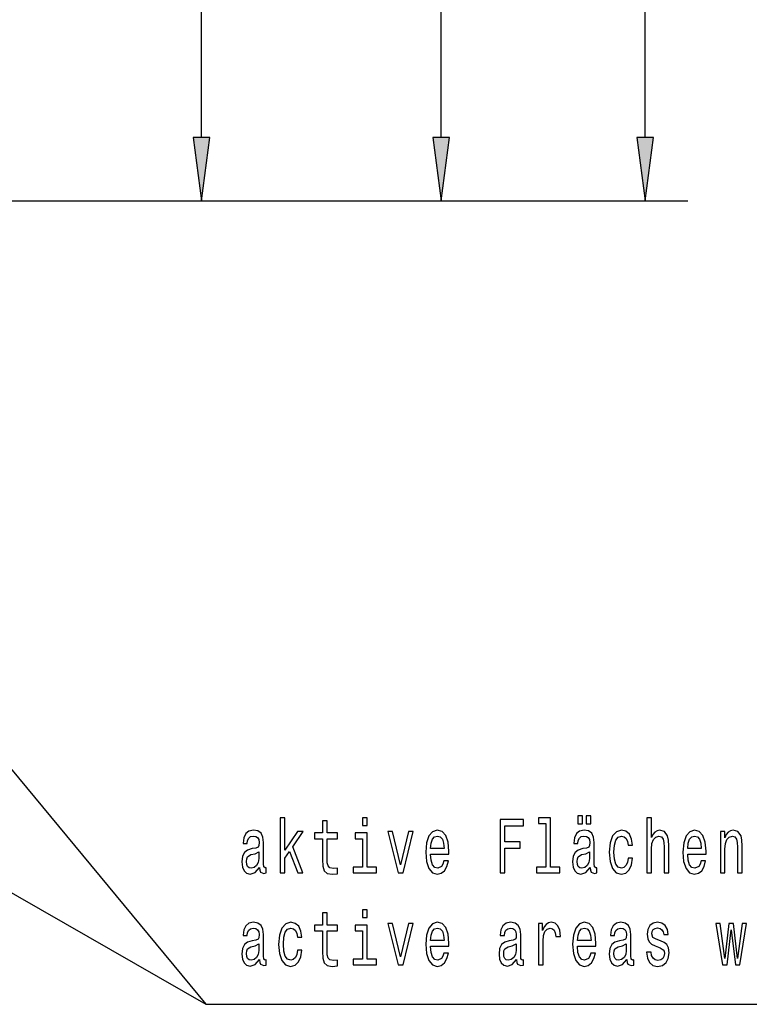
# Model space of a CAD drawing. Extents: x 0 to 420, y 0 to 297.
# Drawn here: x 178 to 213, y 108 to 154 of the extents above; entities that cross this region are included whole.
import ezdxf

# ---------------------------------------------------------------- set-up
doc = ezdxf.new("R2010")
doc.units = 0

msp = doc.modelspace()

# ---------------------------------------------------------------- linework, layer by layer
at = {"color": 7, "lineweight": 25}
for p, q in [((207.751678, 148.852554), (207.751678, 197.080078)), ((198.170471, 148.852554), (198.170471, 185.430084)), ((186.921661, 148.852554), (186.921661, 173.78009)), ((173.220032, 145.87822), (188.921661, 145.87822)), ((173.220032, 145.87822), (200.170471, 145.87822)), ((173.220032, 145.87822), (209.751678, 145.87822))]:
    msp.add_line(p, q, dxfattribs=at)
for points in [[(86.228409, 166.016464), (187.129501, 108.177071), (264.263641, 108.177071)], [(141.020493, 163.838898), (187.129501, 108.177071), (264.263641, 108.177071)]]:
    msp.add_lwpolyline(points, dxfattribs=at)
for points in [[(186.53009, 148.852554), (186.921661, 145.87822), (187.313232, 148.852554)], [(197.7789, 148.852554), (198.170471, 145.87822), (198.562042, 148.852554)], [(207.360107, 148.852554), (207.751678, 145.87822), (208.14325, 148.852554)], [(190.6138, 114.346382), (190.829361, 114.346382), (190.829361, 115.027222), (191.054718, 115.347824), (191.441742, 114.346382), (191.68425, 114.346382), (191.201691, 115.567566), (191.696503, 116.280823), (191.424606, 116.280823), (190.829361, 115.409065), (190.829361, 116.932838), (190.6138, 116.932838)], [(194.699966, 116.932838), (194.472153, 116.932838), (194.472153, 116.572609), (194.699966, 116.572609)], [(203.085556, 116.666267), (203.085556, 114.612953), (202.642181, 114.612953), (202.642181, 114.346382), (203.742035, 114.346382), (203.742035, 114.612953), (203.301117, 114.612953), (203.301117, 116.932838), (202.747513, 116.932838), (202.747513, 116.666267)], [(204.584839, 116.644653), (204.802841, 116.644653), (204.802841, 117.015694), (204.584839, 117.015694)], [(204.979218, 116.644653), (205.19722, 116.644653), (205.19722, 117.015694), (204.979218, 117.015694)], [(207.830795, 114.346382), (208.046356, 114.346382), (208.046356, 115.463097), (208.068405, 115.718857), (208.139435, 115.906181), (208.24968, 116.021454), (208.396652, 116.064682), (208.514221, 116.028656), (208.587708, 115.931396), (208.624451, 115.769295), (208.636703, 115.553154), (208.636703, 114.346382), (208.852264, 114.346382), (208.852264, 115.617996), (208.842468, 115.873756), (208.79837, 116.086296), (208.653854, 116.280823), (208.428497, 116.349266), (208.306015, 116.324051), (208.200684, 116.255608), (208.112503, 116.147537), (208.046356, 115.99984), (208.046356, 116.932838), (207.830795, 116.932838)], [(192.598083, 115.945808), (192.598083, 114.976784), (192.612793, 114.663383), (192.681381, 114.44725), (192.818542, 114.321167), (193.051254, 114.277939), (193.306015, 114.295952), (193.306015, 114.569725), (193.119843, 114.548111), (192.950821, 114.576927), (192.860199, 114.666985), (192.820999, 114.818283), (192.813644, 115.030823), (192.813644, 115.945808), (193.306015, 115.945808), (193.306015, 116.215981), (192.813644, 116.215981), (192.813644, 116.78154), (192.598083, 116.78154), (192.598083, 116.215981), (192.225754, 116.215981), (192.225754, 115.945808)], [(200.937134, 114.346382), (201.164948, 114.346382), (201.164948, 115.495514), (201.880219, 115.495514), (201.880219, 115.79451), (201.164948, 115.79451), (201.164948, 116.543785), (202.044342, 116.543785), (202.044342, 116.846382), (200.937134, 116.846382)], [(189.641174, 114.598541), (189.641174, 114.587738), (189.653427, 114.465256), (189.69017, 114.378799), (189.844482, 114.310356), (189.964508, 114.33918), (189.964508, 114.584137), (189.913071, 114.573326), (189.844482, 114.620155), (189.832245, 114.764252), (189.832245, 115.765694), (189.802841, 116.021454), (189.717102, 116.201569), (189.567688, 116.309639), (189.357025, 116.349266), (189.15126, 116.306038), (188.99939, 116.183556), (188.903854, 115.992638), (188.872009, 115.740471), (188.872009, 115.718857), (189.065521, 115.718857), (189.082672, 115.870155), (189.136566, 115.978226), (189.224747, 116.043068), (189.34967, 116.068283), (189.469696, 116.05027), (189.555435, 115.996239), (189.606873, 115.90258), (189.624023, 115.772896), (189.614227, 115.621597), (189.575027, 115.545952), (189.477051, 115.509926), (189.293335, 115.48111), (189.082672, 115.416267), (188.933243, 115.300995), (188.845062, 115.12088), (188.818115, 114.854309), (188.842621, 114.616554), (188.918549, 114.440041), (189.041031, 114.328369), (189.210052, 114.288742), (189.437866, 114.364395)], [(194.692612, 114.612953), (194.692612, 116.215981), (194.139008, 116.215981), (194.139008, 115.945808), (194.477051, 115.945808), (194.477051, 114.612953), (194.036133, 114.612953), (194.036133, 114.346382), (195.138428, 114.346382), (195.138428, 114.612953)], [(196.152695, 114.346382), (196.380508, 114.346382), (196.860626, 116.280823), (196.637711, 116.280823), (196.267822, 114.721024), (195.890594, 116.280823), (195.665237, 116.280823)], [(197.67157, 115.221741), (198.533829, 115.221741), (198.53627, 115.369438), (198.497086, 115.783699), (198.389297, 116.093498), (198.217834, 116.280823), (197.990021, 116.349266), (197.767105, 116.277222), (197.595642, 116.075485), (197.485413, 115.747681), (197.446213, 115.315399), (197.482956, 114.872322), (197.593185, 114.548111), (197.762207, 114.346382), (197.982666, 114.277939), (198.173737, 114.324768), (198.330505, 114.44725), (198.445633, 114.641769), (198.51178, 114.901138), (198.29866, 114.901138), (198.254578, 114.757042), (198.190887, 114.648979), (198.009613, 114.562523), (197.869995, 114.602142), (197.764664, 114.728226), (197.696075, 114.933556), (197.67157, 115.210938)], [(197.67157, 115.488312), (197.698517, 115.73687), (197.764664, 115.920593), (197.865097, 116.032265), (197.997375, 116.071884), (198.127197, 116.032265), (198.227631, 115.920593), (198.288864, 115.73687), (198.310913, 115.488312)], [(205.162933, 114.598541), (205.162933, 114.587738), (205.175171, 114.465256), (205.211914, 114.378799), (205.366241, 114.310356), (205.486267, 114.33918), (205.486267, 114.584137), (205.43483, 114.573326), (205.366241, 114.620155), (205.354004, 114.764252), (205.354004, 115.765694), (205.3246, 116.021454), (205.238861, 116.201569), (205.089447, 116.309639), (204.878784, 116.349266), (204.673019, 116.306038), (204.521149, 116.183556), (204.425613, 115.992638), (204.393768, 115.740471), (204.393768, 115.718857), (204.58728, 115.718857), (204.604431, 115.870155), (204.658325, 115.978226), (204.746506, 116.043068), (204.871429, 116.068283), (204.991455, 116.05027), (205.077194, 115.996239), (205.128632, 115.90258), (205.145782, 115.772896), (205.135986, 115.621597), (205.096786, 115.545952), (204.99881, 115.509926), (204.815094, 115.48111), (204.604431, 115.416267), (204.455002, 115.300995), (204.366821, 115.12088), (204.339874, 114.854309), (204.36438, 114.616554), (204.440308, 114.440041), (204.56279, 114.328369), (204.731812, 114.288742), (204.959625, 114.364395)], [(206.943909, 115.63961), (207.157028, 115.63961), (207.11293, 115.927795), (207.007599, 116.154739), (206.843475, 116.295227), (206.630371, 116.349266), (206.395203, 116.277222), (206.216385, 116.075485), (206.103714, 115.747681), (206.064514, 115.308197), (206.101257, 114.872322), (206.211487, 114.548111), (206.385406, 114.346382), (206.623016, 114.277939), (206.833679, 114.33197), (206.997803, 114.483269), (207.110474, 114.721024), (207.15947, 115.038025), (206.953705, 115.038025), (206.916962, 114.836296), (206.848373, 114.684998), (206.750397, 114.591339), (206.630371, 114.562523), (206.480942, 114.609352), (206.373169, 114.753441), (206.307022, 114.987595), (206.284973, 115.319008), (206.307022, 115.643211), (206.37561, 115.877365), (206.48584, 116.021454), (206.630371, 116.071884), (206.757736, 116.039467), (206.853271, 115.956612), (206.916962, 115.819725)], [(209.744049, 115.221741), (210.606308, 115.221741), (210.608749, 115.369438), (210.569565, 115.783699), (210.461777, 116.093498), (210.290314, 116.280823), (210.0625, 116.349266), (209.839584, 116.277222), (209.668121, 116.075485), (209.557892, 115.747681), (209.518692, 115.315399), (209.555435, 114.872322), (209.665665, 114.548111), (209.834686, 114.346382), (210.055145, 114.277939), (210.246216, 114.324768), (210.402985, 114.44725), (210.518112, 114.641769), (210.584259, 114.901138), (210.37114, 114.901138), (210.327057, 114.757042), (210.263367, 114.648979), (210.082092, 114.562523), (209.942474, 114.602142), (209.837143, 114.728226), (209.768555, 114.933556), (209.744049, 115.210938)], [(209.744049, 115.488312), (209.770996, 115.73687), (209.837143, 115.920593), (209.937576, 116.032265), (210.069855, 116.071884), (210.199677, 116.032265), (210.30011, 115.920593), (210.361343, 115.73687), (210.383392, 115.488312)], [(211.280075, 114.346382), (211.495636, 114.346382), (211.495636, 115.463097), (211.517685, 115.718857), (211.588715, 115.906181), (211.698959, 116.021454), (211.845932, 116.064682), (211.963501, 116.028656), (212.036987, 115.931396), (212.07373, 115.769295), (212.085983, 115.553154), (212.085983, 114.346382), (212.301544, 114.346382), (212.301544, 115.617996), (212.291748, 115.873756), (212.24765, 116.086296), (212.103134, 116.280823), (211.877777, 116.349266), (211.752838, 116.324051), (211.647507, 116.255608), (211.556885, 116.140327), (211.48584, 115.985428), (211.48584, 116.280823), (211.280075, 116.280823)], [(189.616684, 115.023613), (189.58728, 114.836296), (189.508896, 114.6922), (189.391312, 114.598541), (189.246796, 114.566124), (189.153702, 114.584137), (189.08757, 114.641769), (189.045929, 114.742638), (189.033676, 114.883125), (189.043472, 115.009209), (189.082672, 115.099266), (189.239441, 115.200127), (189.437866, 115.243355), (189.616684, 115.329811)], [(205.138428, 115.023613), (205.109039, 114.836296), (205.030655, 114.6922), (204.913071, 114.598541), (204.768555, 114.566124), (204.675461, 114.584137), (204.609329, 114.641769), (204.567688, 114.742638), (204.555435, 114.883125), (204.565231, 115.009209), (204.604431, 115.099266), (204.7612, 115.200127), (204.959625, 115.243355), (205.138428, 115.329811)], [(192.598083, 111.626648), (192.598083, 110.657623), (192.612793, 110.344223), (192.681381, 110.12809), (192.818542, 110.002007), (193.051254, 109.958778), (193.306015, 109.976791), (193.306015, 110.250565), (193.119843, 110.228951), (192.950821, 110.257767), (192.860199, 110.347824), (192.820999, 110.499123), (192.813644, 110.711662), (192.813644, 111.626648), (193.306015, 111.626648), (193.306015, 111.89682), (192.813644, 111.89682), (192.813644, 112.462379), (192.598083, 112.462379), (192.598083, 111.89682), (192.225754, 111.89682), (192.225754, 111.626648)], [(194.699966, 112.613678), (194.472153, 112.613678), (194.472153, 112.253448), (194.699966, 112.253448)], [(189.641174, 110.279381), (189.641174, 110.268578), (189.653427, 110.146095), (189.69017, 110.059639), (189.844482, 109.991196), (189.964508, 110.02002), (189.964508, 110.264977), (189.913071, 110.254166), (189.844482, 110.300995), (189.832245, 110.445091), (189.832245, 111.446533), (189.802841, 111.702293), (189.717102, 111.882408), (189.567688, 111.990479), (189.357025, 112.030106), (189.15126, 111.986877), (188.99939, 111.864395), (188.903854, 111.673477), (188.872009, 111.42131), (188.872009, 111.399696), (189.065521, 111.399696), (189.082672, 111.550995), (189.136566, 111.659065), (189.224747, 111.723907), (189.34967, 111.749123), (189.469696, 111.73111), (189.555435, 111.677078), (189.606873, 111.58342), (189.624023, 111.453735), (189.614227, 111.302437), (189.575027, 111.226791), (189.477051, 111.190765), (189.293335, 111.161949), (189.082672, 111.097107), (188.933243, 110.981834), (188.845062, 110.80172), (188.818115, 110.535149), (188.842621, 110.297394), (188.918549, 110.12088), (189.041031, 110.009209), (189.210052, 109.969582), (189.437866, 110.045235)], [(191.42215, 111.32045), (191.635269, 111.32045), (191.591171, 111.608635), (191.48584, 111.835579), (191.321716, 111.976067), (191.108612, 112.030106), (190.873444, 111.958054), (190.694626, 111.756325), (190.581955, 111.42852), (190.542755, 110.989037), (190.579498, 110.553162), (190.689728, 110.228951), (190.863647, 110.027222), (191.101257, 109.958778), (191.31192, 110.01281), (191.476044, 110.164108), (191.58873, 110.401863), (191.637711, 110.718864), (191.431946, 110.718864), (191.395203, 110.517136), (191.326614, 110.365837), (191.228638, 110.272179), (191.108612, 110.243362), (190.959183, 110.290192), (190.85141, 110.43428), (190.785263, 110.668434), (190.763214, 110.999847), (190.785263, 111.324051), (190.853851, 111.558205), (190.964081, 111.702293), (191.108612, 111.752724), (191.235992, 111.720306), (191.331512, 111.637451), (191.395203, 111.500565)], [(194.692612, 110.293793), (194.692612, 111.89682), (194.139008, 111.89682), (194.139008, 111.626648), (194.477051, 111.626648), (194.477051, 110.293793), (194.036133, 110.293793), (194.036133, 110.027222), (195.138428, 110.027222), (195.138428, 110.293793)], [(196.152695, 110.027222), (196.380508, 110.027222), (196.860626, 111.961662), (196.637711, 111.961662), (196.267822, 110.401863), (195.890594, 111.961662), (195.665237, 111.961662)], [(197.67157, 110.90258), (198.533829, 110.90258), (198.53627, 111.050278), (198.497086, 111.464539), (198.389297, 111.774338), (198.217834, 111.961662), (197.990021, 112.030106), (197.767105, 111.958054), (197.595642, 111.756325), (197.485413, 111.42852), (197.446213, 110.996239), (197.482956, 110.553162), (197.593185, 110.228951), (197.762207, 110.027222), (197.982666, 109.958778), (198.173737, 110.005608), (198.330505, 110.12809), (198.445633, 110.322609), (198.51178, 110.581978), (198.29866, 110.581978), (198.254578, 110.437881), (198.190887, 110.329819), (198.009613, 110.243362), (197.869995, 110.282982), (197.764664, 110.409065), (197.696075, 110.614395), (197.67157, 110.891777)], [(201.713654, 110.279381), (201.713654, 110.268578), (201.725891, 110.146095), (201.762634, 110.059639), (201.916962, 109.991196), (202.036987, 110.02002), (202.036987, 110.264977), (201.98555, 110.254166), (201.916962, 110.300995), (201.904724, 110.445091), (201.904724, 111.446533), (201.87532, 111.702293), (201.789581, 111.882408), (201.640167, 111.990479), (201.429504, 112.030106), (201.22374, 111.986877), (201.071869, 111.864395), (200.976334, 111.673477), (200.944489, 111.42131), (200.944489, 111.399696), (201.138, 111.399696), (201.155151, 111.550995), (201.209045, 111.659065), (201.297226, 111.723907), (201.42215, 111.749123), (201.542175, 111.73111), (201.627914, 111.677078), (201.679352, 111.58342), (201.696503, 111.453735), (201.686707, 111.302437), (201.647507, 111.226791), (201.54953, 111.190765), (201.365814, 111.161949), (201.155151, 111.097107), (201.005722, 110.981834), (200.917542, 110.80172), (200.890594, 110.535149), (200.9151, 110.297394), (200.991028, 110.12088), (201.11351, 110.009209), (201.282532, 109.969582), (201.51033, 110.045235)], [(202.737717, 110.027222), (202.953278, 110.027222), (202.953278, 111.133133), (202.975327, 111.399696), (203.041458, 111.590622), (203.149246, 111.705894), (203.293762, 111.745522), (203.40155, 111.720306), (203.482391, 111.648262), (203.531372, 111.52578), (203.548523, 111.360077), (203.766541, 111.360077), (203.737137, 111.651863), (203.656296, 111.860794), (203.521576, 111.986877), (203.33786, 112.030106), (203.212936, 112.001282), (203.105148, 111.929237), (203.009613, 111.806763), (202.933685, 111.641052), (202.933685, 111.961662), (202.737717, 111.961662)], [(204.570129, 110.90258), (205.432388, 110.90258), (205.43483, 111.050278), (205.395645, 111.464539), (205.287857, 111.774338), (205.116394, 111.961662), (204.88858, 112.030106), (204.665665, 111.958054), (204.494202, 111.756325), (204.383972, 111.42852), (204.344772, 110.996239), (204.381516, 110.553162), (204.491745, 110.228951), (204.660767, 110.027222), (204.881226, 109.958778), (205.072296, 110.005608), (205.229065, 110.12809), (205.344193, 110.322609), (205.410339, 110.581978), (205.19722, 110.581978), (205.153137, 110.437881), (205.089447, 110.329819), (204.908173, 110.243362), (204.768555, 110.282982), (204.663223, 110.409065), (204.594635, 110.614395), (204.570129, 110.891777)], [(206.887573, 110.279381), (206.887573, 110.268578), (206.899811, 110.146095), (206.936554, 110.059639), (207.090881, 109.991196), (207.210907, 110.02002), (207.210907, 110.264977), (207.15947, 110.254166), (207.090881, 110.300995), (207.078644, 110.445091), (207.078644, 111.446533), (207.04924, 111.702293), (206.963501, 111.882408), (206.814087, 111.990479), (206.603424, 112.030106), (206.397659, 111.986877), (206.245789, 111.864395), (206.150253, 111.673477), (206.118408, 111.42131), (206.118408, 111.399696), (206.31192, 111.399696), (206.329071, 111.550995), (206.382965, 111.659065), (206.471146, 111.723907), (206.596069, 111.749123), (206.716095, 111.73111), (206.801834, 111.677078), (206.853271, 111.58342), (206.870422, 111.453735), (206.860626, 111.302437), (206.821426, 111.226791), (206.72345, 111.190765), (206.539734, 111.161949), (206.329071, 111.097107), (206.179642, 110.981834), (206.091461, 110.80172), (206.064514, 110.535149), (206.089005, 110.297394), (206.164948, 110.12088), (206.28743, 110.009209), (206.456451, 109.969582), (206.68425, 110.045235)], [(208.475037, 111.154747), (208.266815, 111.226791), (208.112503, 111.309639), (208.06105, 111.478951), (208.07576, 111.597824), (208.127197, 111.68428), (208.21048, 111.738319), (208.330505, 111.759933), (208.445633, 111.738319), (208.53627, 111.673477), (208.595062, 111.57621), (208.619553, 111.446533), (208.830215, 111.446533), (208.830215, 111.453735), (208.793472, 111.687881), (208.693039, 111.871605), (208.53627, 111.986877), (208.330505, 112.030106), (208.122299, 111.986877), (207.970428, 111.867996), (207.874893, 111.69149), (207.84549, 111.468147), (207.867538, 111.252007), (207.936127, 111.100708), (208.048813, 110.992638), (208.212936, 110.916992), (208.452988, 110.830536), (208.59996, 110.740479), (208.63916, 110.668434), (208.653854, 110.560364), (208.631805, 110.427078), (208.573013, 110.32621), (208.477478, 110.261368), (208.350098, 110.239761), (208.215378, 110.261368), (208.117401, 110.337021), (208.051254, 110.459496), (208.024307, 110.628807), (207.816101, 110.628807), (207.850388, 110.340622), (207.950821, 110.131691), (208.110046, 110.005608), (208.330505, 109.958778), (208.56076, 110.005608), (208.729797, 110.131691), (208.832672, 110.33342), (208.869415, 110.59639), (208.842468, 110.823334), (208.766541, 110.978233), (208.641602, 111.079094)], [(211.591171, 110.027222), (211.78714, 111.669876), (211.983109, 110.027222), (212.188873, 110.027222), (212.512207, 111.961662), (212.304001, 111.961662), (212.085983, 110.319008), (211.892471, 111.961662), (211.679352, 111.961662), (211.48584, 110.319008), (211.267822, 111.961662), (211.062073, 111.961662), (211.385406, 110.027222)], [(197.67157, 111.169151), (197.698517, 111.417709), (197.764664, 111.601433), (197.865097, 111.713104), (197.997375, 111.752724), (198.127197, 111.713104), (198.227631, 111.601433), (198.288864, 111.417709), (198.310913, 111.169151)], [(204.570129, 111.169151), (204.597076, 111.417709), (204.663223, 111.601433), (204.763657, 111.713104), (204.895935, 111.752724), (205.025757, 111.713104), (205.12619, 111.601433), (205.187424, 111.417709), (205.209473, 111.169151)], [(189.616684, 110.704453), (189.58728, 110.517136), (189.508896, 110.373039), (189.391312, 110.279381), (189.246796, 110.246964), (189.153702, 110.264977), (189.08757, 110.322609), (189.045929, 110.423477), (189.033676, 110.563965), (189.043472, 110.690048), (189.082672, 110.780106), (189.239441, 110.880966), (189.437866, 110.924194), (189.616684, 111.010651)], [(201.689148, 110.704453), (201.65976, 110.517136), (201.581375, 110.373039), (201.463791, 110.279381), (201.319275, 110.246964), (201.226181, 110.264977), (201.160049, 110.322609), (201.118408, 110.423477), (201.106155, 110.563965), (201.115952, 110.690048), (201.155151, 110.780106), (201.31192, 110.880966), (201.51033, 110.924194), (201.689148, 111.010651)], [(206.863068, 110.704453), (206.833679, 110.517136), (206.755295, 110.373039), (206.637711, 110.279381), (206.493195, 110.246964), (206.400101, 110.264977), (206.333969, 110.322609), (206.292328, 110.423477), (206.280075, 110.563965), (206.289871, 110.690048), (206.329071, 110.780106), (206.48584, 110.880966), (206.68425, 110.924194), (206.863068, 111.010651)]]:
    msp.add_lwpolyline(points, close=True, dxfattribs=at)
for points in [[(186.53009, 148.852554), (186.921661, 145.87822), (186.53009, 148.852554), (187.313232, 148.852554)], [(197.7789, 148.852554), (198.170471, 145.87822), (197.7789, 148.852554), (198.562042, 148.852554)], [(207.360107, 148.852554), (207.751678, 145.87822), (207.360107, 148.852554), (208.14325, 148.852554)]]:
    msp.add_solid(points, dxfattribs=at)

doc.saveas('drawing.dxf')
